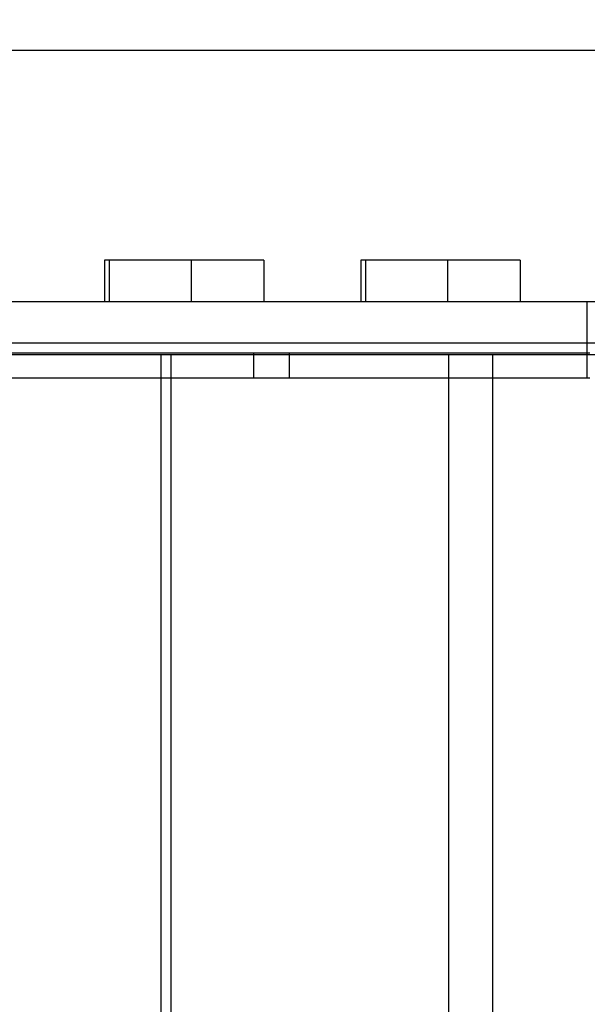
# Model space of a CAD drawing. Units: millimetres. Extents: x 1495 to 9235, y 1784 to 11509.
# Drawn here: x 4192 to 4534, y 6173 to 6767 of the extents above; entities that cross this region are included whole.
import ezdxf

# ---------------------------------------------------------------- set-up
doc = ezdxf.new("R2010")
doc.units = ezdxf.units.MM
doc.layers.add('Dimensions', color=7, linetype='Continuous')
doc.styles.get("Standard").update_dxf_attribs({"font": 'arial.ttf'})
doc.dimstyles.new('Leikkiset keinu', dxfattribs={"dimtxt": 150, "dimasz": 2.5, "dimexe": 0.06, "dimexo": 0.625, "dimtad": 0, "dimtih": 1, "dimtoh": 1, "dimdec": 0, "dimtxsty": 'Standard', "dimcen": 2.5, "dimadec": 0, "dimazin": 0, "dimtfac": 1, "dimtmove": 0, "dimatfit": 3, "dimfxl": 1, "dimarcsym": 0})

# ---------------------------------------------------------------- blocks, each defined once
blk = doc.blocks.new('*D7')
at = {"layer": 'Defpoints', "color": 0, "transparency": 16777216}
for p in [(7463.72, 7027.69), (7463.72, 6685.89), (3823.06, 6596.54)]:
    blk.add_point(p, dxfattribs=at)
at = {"layer": 'Dimensions', "color": 0, "lineweight": -2, "transparency": 16777216}
for p, q in [((3823.06, 6597.16), (3823.06, 7027.75)), ((3825.56, 7027.69), (5433.32, 7027.69)), ((7461.22, 7027.69), (5853.46, 7027.69)), ((7463.72, 6686.52), (7463.72, 7027.75))]:
    blk.add_line(p, q, dxfattribs=at)
at = {"layer": 'Dimensions', "color": 0, "transparency": 16777216}
for points in [[(3825.56, 7028.11), (3825.56, 7027.28), (3823.06, 7027.69)], [(7461.22, 7028.11), (7461.22, 7027.28), (7463.72, 7027.69)]]:
    blk.add_solid(points, dxfattribs=at)
at = {"layer": 'Dimensions', "color": 0, "transparency": 16777216, "insert": (5643.39, 7027.69), "char_height": 150, "attachment_point": 5}
blk.add_mtext('3641', dxfattribs=at)
blk = doc.blocks.new('*D8')
at = {"layer": 'Defpoints', "color": 0, "transparency": 16777216}
for p in [(5279.17, 6747.87), (3721.46, 3784.95), (5228.66, 3784.95)]:
    blk.add_point(p, dxfattribs=at)
at = {"layer": 'Dimensions', "color": 0, "lineweight": -2, "transparency": 16777216}
for p, q in [((5278.54, 6747.87), (3721.4, 6747.87)), ((3721.46, 6745.37), (3721.46, 5343.67)), ((3721.46, 3787.45), (3721.46, 5189.14)), ((5228.04, 3784.95), (3721.4, 3784.95))]:
    blk.add_line(p, q, dxfattribs=at)
at = {"layer": 'Dimensions', "color": 0, "transparency": 16777216}
for points in [[(3721.04, 6745.37), (3721.88, 6745.37), (3721.46, 6747.87)], [(3721.04, 3787.45), (3721.88, 3787.45), (3721.46, 3784.95)]]:
    blk.add_solid(points, dxfattribs=at)
at = {"layer": 'Dimensions', "color": 0, "transparency": 16777216, "insert": (3721.46, 5266.41), "char_height": 150, "attachment_point": 5}
blk.add_mtext('2963', dxfattribs=at)
blk = doc.blocks.new('*D9')
at = {"layer": 'Defpoints', "color": 0, "transparency": 16777216}
for p in [(9234.79, 9094.32), (2323.06, 6183.55), (9234.79, 6183.55)]:
    blk.add_point(p, dxfattribs=at)
at = {"layer": 'Dimensions', "color": 0, "lineweight": -2, "transparency": 16777216}
for p, q in [((2323.06, 6184.17), (2323.06, 9094.38)), ((2325.56, 9094.32), (5554.68, 9094.32)), ((9232.29, 9094.32), (6003.17, 9094.32)), ((9234.79, 6184.17), (9234.79, 9094.38))]:
    blk.add_line(p, q, dxfattribs=at)
at = {"layer": 'Dimensions', "color": 0, "transparency": 16777216}
for points in [[(2325.56, 9094.73), (2325.56, 9093.9), (2323.06, 9094.32)], [(9232.29, 9094.73), (9232.29, 9093.9), (9234.79, 9094.32)]]:
    blk.add_solid(points, dxfattribs=at)
at = {"layer": 'Dimensions', "color": 0, "transparency": 16777216, "insert": (5778.93, 9094.32), "char_height": 150, "attachment_point": 5}
blk.add_mtext('6912', dxfattribs=at)
blk = doc.blocks.new('*D10')
at = {"layer": 'Defpoints', "color": 0, "transparency": 16777216}
for p in [(4777.79, 8483.96), (1722.48, 1783.95), (4777.79, 1783.95)]:
    blk.add_point(p, dxfattribs=at)
at = {"layer": 'Dimensions', "color": 0, "lineweight": -2, "transparency": 16777216}
for p, q in [((4777.17, 8483.96), (1722.42, 8483.96)), ((1722.48, 8481.46), (1722.48, 5211.16)), ((1722.48, 1786.45), (1722.48, 5056.74)), ((4777.17, 1783.95), (1722.42, 1783.95))]:
    blk.add_line(p, q, dxfattribs=at)
at = {"layer": 'Dimensions', "color": 0, "transparency": 16777216}
for points in [[(1722.07, 8481.46), (1722.9, 8481.46), (1722.48, 8483.96)], [(1722.07, 1786.45), (1722.9, 1786.45), (1722.48, 1783.95)]]:
    blk.add_solid(points, dxfattribs=at)
at = {"layer": 'Dimensions', "color": 0, "transparency": 16777216, "insert": (1722.48, 5133.95), "char_height": 150, "attachment_point": 5}
blk.add_mtext('6700', dxfattribs=at)

msp = doc.modelspace()

# ---------------------------------------------------------------- linework, layer by layer
for p, q in [((4242.93, 6621.54), (4242.84, 6621.54)), ((4242.84, 6621.54), (4242.84, 6596.54)), ((4243.46, 6621.54), (4242.93, 6621.54)), ((4244.42, 6621.54), (4243.46, 6621.54)), ((4245.79, 6621.54), (4244.42, 6621.54)), ((4295.1, 6621.54), (4245.79, 6621.54)), ((4245.79, 6621.54), (4245.79, 6596.54)), ((4298.12, 6621.54), (4295.1, 6621.54)), ((4295.1, 6621.54), (4295.1, 6596.54)), ((4301.45, 6621.54), (4298.12, 6621.54)), ((4305, 6621.54), (4301.45, 6621.54)), ((4308.7, 6621.54), (4305, 6621.54)), ((4312.48, 6621.54), (4308.7, 6621.54)), ((4317.07, 6621.54), (4312.48, 6621.54)), ((4321.52, 6621.54), (4317.07, 6621.54)), ((4325.7, 6621.54), (4321.52, 6621.54)), ((4329.47, 6621.54), (4325.7, 6621.54)), ((4332.73, 6621.54), (4329.47, 6621.54)), ((4335.37, 6621.54), (4332.73, 6621.54)), ((4337.32, 6621.54), (4335.37, 6621.54)), ((4338.51, 6621.54), (4337.32, 6621.54)), ((4338.91, 6621.54), (4338.51, 6621.54)), ((4338.91, 6621.54), (4338.91, 6596.54)), ((4397.46, 6621.54), (4397.37, 6621.54)), ((4397.37, 6621.54), (4397.37, 6596.54)), ((4397.99, 6621.54), (4397.46, 6621.54)), ((4398.95, 6621.54), (4397.99, 6621.54)), ((4400.32, 6621.54), (4398.95, 6621.54)), ((4449.63, 6621.54), (4400.32, 6621.54)), ((4400.32, 6621.54), (4400.32, 6596.54)), ((4452.66, 6621.54), (4449.63, 6621.54)), ((4449.63, 6621.54), (4449.63, 6596.54)), ((4455.98, 6621.54), (4452.66, 6621.54)), ((4459.53, 6621.54), (4455.98, 6621.54)), ((4463.23, 6621.54), (4459.53, 6621.54)), ((4467.01, 6621.54), (4463.23, 6621.54)), ((4471.6, 6621.54), (4467.01, 6621.54)), ((4476.05, 6621.54), (4471.6, 6621.54)), ((4480.23, 6621.54), (4476.05, 6621.54)), ((4484, 6621.54), (4480.23, 6621.54)), ((4487.26, 6621.54), (4484, 6621.54)), ((4489.9, 6621.54), (4487.26, 6621.54)), ((4491.85, 6621.54), (4489.9, 6621.54)), ((4493.04, 6621.54), (4491.85, 6621.54)), ((4493.44, 6621.54), (4493.04, 6621.54)), ((4493.44, 6621.54), (4493.44, 6596.54)), ((4533.61, 6596.54), (3823.06, 6596.54)), ((4623.96, 6596.54), (3895.08, 6596.54)), ((4242.93, 6596.54), (4242.84, 6596.54)), ((4243.46, 6596.54), (4242.93, 6596.54)), ((4244.42, 6596.54), (4243.46, 6596.54)), ((4245.79, 6596.54), (4244.42, 6596.54)), ((4295.1, 6596.54), (4245.79, 6596.54)), ((4298.12, 6596.54), (4295.1, 6596.54)), ((4301.45, 6596.54), (4298.12, 6596.54)), ((4305, 6596.54), (4301.45, 6596.54)), ((4308.7, 6596.54), (4305, 6596.54)), ((4312.48, 6596.54), (4308.7, 6596.54)), ((4317.07, 6596.54), (4312.48, 6596.54)), ((4321.52, 6596.54), (4317.07, 6596.54)), ((4325.7, 6596.54), (4321.52, 6596.54)), ((4329.47, 6596.54), (4325.7, 6596.54)), ((4332.73, 6596.54), (4329.47, 6596.54)), ((4335.37, 6596.54), (4332.73, 6596.54)), ((4337.32, 6596.54), (4335.37, 6596.54)), ((4338.51, 6596.54), (4337.32, 6596.54)), ((4338.91, 6596.54), (4338.51, 6596.54)), ((4397.46, 6596.54), (4397.37, 6596.54)), ((4397.99, 6596.54), (4397.46, 6596.54)), ((4398.95, 6596.54), (4397.99, 6596.54)), ((4400.32, 6596.54), (4398.95, 6596.54)), ((4449.63, 6596.54), (4400.32, 6596.54)), ((4452.66, 6596.54), (4449.63, 6596.54)), ((4455.98, 6596.54), (4452.66, 6596.54)), ((4459.53, 6596.54), (4455.98, 6596.54)), ((4463.23, 6596.54), (4459.53, 6596.54)), ((4467.01, 6596.54), (4463.23, 6596.54)), ((4471.6, 6596.54), (4467.01, 6596.54)), ((4476.05, 6596.54), (4471.6, 6596.54)), ((4480.23, 6596.54), (4476.05, 6596.54)), ((4484, 6596.54), (4480.23, 6596.54)), ((4487.26, 6596.54), (4484, 6596.54)), ((4489.9, 6596.54), (4487.26, 6596.54)), ((4491.85, 6596.54), (4489.9, 6596.54)), ((4493.04, 6596.54), (4491.85, 6596.54)), ((4493.44, 6596.54), (4493.04, 6596.54)), ((4535.42, 6596.54), (4533.61, 6596.54)), ((4533.61, 6596.54), (4533.61, 6565.54)), ((4623.96, 6571.54), (3895.08, 6571.54)), ((4533.61, 6565.54), (3823.06, 6565.54)), ((4276.9, 6564.54), (4088.9, 6564.54)), ((4332.72, 6565.54), (4160.3, 6565.54)), ((4276.88, 6564.54), (4276.79, 6564.54)), ((4276.79, 6564.54), (4276.79, 5806.54)), ((4277.15, 6564.54), (4276.88, 6564.54)), ((4277.94, 6564.54), (4276.9, 6564.54)), ((4277.59, 6564.54), (4277.15, 6564.54)), ((4278.19, 6564.54), (4277.59, 6564.54)), ((4278.95, 6564.54), (4277.94, 6564.54)), ((4278.93, 6564.54), (4278.19, 6564.54)), ((4279.79, 6564.54), (4278.93, 6564.54)), ((4279.9, 6564.54), (4278.95, 6564.54)), ((4280.73, 6564.54), (4279.79, 6564.54)), ((4280.75, 6564.54), (4279.9, 6564.54)), ((4281.74, 6564.54), (4280.73, 6564.54)), ((4281.49, 6564.54), (4280.75, 6564.54)), ((4282.09, 6564.54), (4281.49, 6564.54)), ((4282.79, 6564.54), (4281.74, 6564.54)), ((4282.53, 6564.54), (4282.09, 6564.54)), ((4282.81, 6564.54), (4282.53, 6564.54)), ((4470.79, 6564.54), (4282.79, 6564.54)), ((4282.9, 6564.54), (4282.81, 6564.54)), ((4282.9, 6564.54), (4282.9, 5806.54)), ((4354.19, 6565.54), (4332.72, 6565.54)), ((4332.72, 6565.54), (4332.72, 6550.54)), ((4533.61, 6565.54), (4354.19, 6565.54)), ((4354.19, 6565.54), (4354.19, 6550.54)), ((4450.39, 5806.54), (4450.39, 6564.54)), ((4589.13, 6564.54), (4450.39, 6564.54)), ((4450.39, 5806.54), (4450.39, 6564.54)), ((4471.83, 6564.54), (4470.79, 6564.54)), ((4472.84, 6564.54), (4471.83, 6564.54)), ((4473.79, 6564.54), (4472.84, 6564.54)), ((4474.64, 6564.54), (4473.79, 6564.54)), ((4475.38, 6564.54), (4474.64, 6564.54)), ((4475.98, 6564.54), (4475.38, 6564.54)), ((4476.42, 6564.54), (4475.98, 6564.54)), ((4476.69, 6564.54), (4476.42, 6564.54)), ((4476.79, 6564.54), (4476.69, 6564.54)), ((4476.79, 6564.54), (4476.79, 5806.54)), ((4535.42, 6565.54), (4533.61, 6565.54)), ((4535.42, 6565.54), (4533.61, 6565.54)), ((4533.61, 6565.54), (4533.61, 6550.54)), ((4332.72, 6550.54), (4160.3, 6550.54)), ((4354.19, 6550.54), (4332.72, 6550.54)), ((4533.61, 6550.54), (4354.19, 6550.54)), ((4535.42, 6550.54), (4533.61, 6550.54))]:
    msp.add_line(p, q)

# ---------------------------------------------------------------- dimensions: what is measured, and where the dimension line sits
at = {"layer": 'Dimensions'}
dim = msp.add_linear_dim(base=(9234.79, 9094.32), p1=(2323.06, 6183.55), p2=(9234.79, 6183.55), dimstyle='Leikkiset keinu', dxfattribs=at)
dim.commit()
dim.dimension.update_dxf_attribs({"geometry": '*D9', "text_midpoint": (5778.93, 9094.32)})
for base, p1, p2, picture, middle in [((1722.48, 1783.95), (4777.79, 8483.96), (4777.79, 1783.95), '*D10', (1722.48, 5133.95)), ((3721.46, 3784.95), (5279.17, 6747.87), (5228.66, 3784.95), '*D8', (3721.46, 5266.41))]:
    dim = msp.add_linear_dim(base=base, p1=p1, p2=p2, angle=90, dimstyle='Leikkiset keinu', dxfattribs=at)
    dim.commit()
    dim.dimension.update_dxf_attribs({"geometry": picture, "text_midpoint": middle})
dim = msp.add_linear_dim(base=(7463.72, 7027.69), p1=(3823.06, 6596.54), p2=(7463.72, 6685.89), dimstyle='Leikkiset keinu', dxfattribs=at)
dim.commit()
dim.dimension.update_dxf_attribs({"geometry": '*D7', "text_midpoint": (5643.39, 7027.69), "dimtype": 160})

doc.saveas('drawing.dxf')
